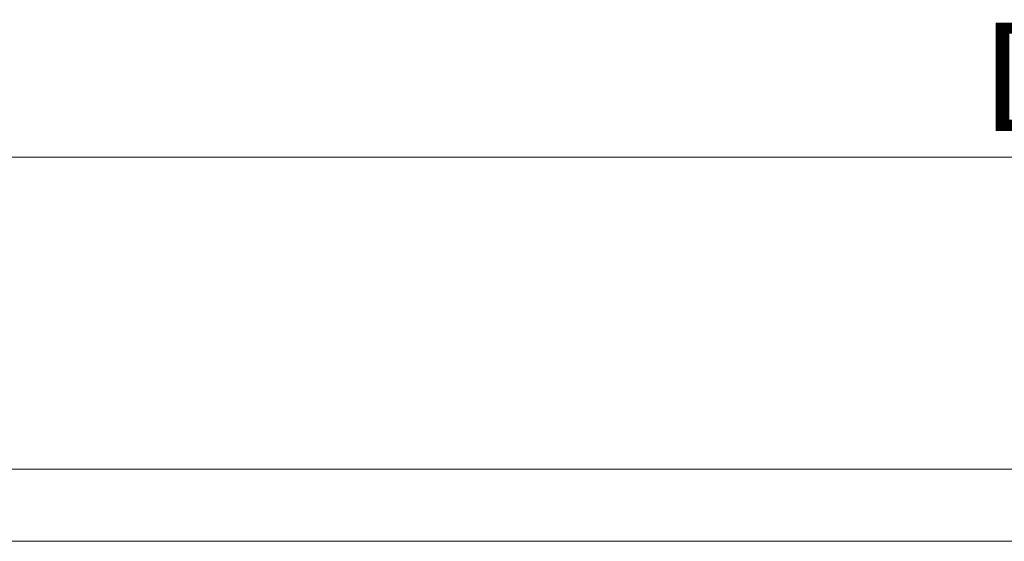
# Model space of a CAD drawing. Units: inches. Extents: x 0 to 26418, y 0 to 20128.
# Drawn here: x 11750 to 13250, y 9628 to 10423 of the extents above; entities that cross this region are included whole.
import ezdxf

# ---------------------------------------------------------------- set-up
doc = ezdxf.new("R2010")
doc.units = ezdxf.units.IN
doc.header["$MEASUREMENT"] = 0
doc.layers.get('Defpoints').update_dxf_attribs({"lineweight": 5})
doc.styles.add('Roman', font='arial.ttf')
doc.styles.get("Standard").update_dxf_attribs({"font": 'arial.ttf'})
doc.dimstyles.new('ISO-25', dxfattribs={"dimscale": 30, "dimtxt": 1.5, "dimasz": 1.5, "dimexe": 2, "dimexo": 2, "dimtad": 1, "dimtih": 1, "dimtoh": 1, "dimdec": 1, "dimlfac": 0.03937, "dimdsep": 46, "dimtxsty": 'Standard', "dimcen": 2.5, "dimclrd": 7, "dimclre": 7, "dimclrt": 7, "dimadec": 0, "dimazin": 0, "dimtfac": 1, "dimtdec": 1, "dimtmove": 0, "dimatfit": 3, "dimfxl": 1, "dimlwd": 5, "dimlwe": 5, "dimarcsym": 0})

# ---------------------------------------------------------------- blocks, each defined once
blk = doc.blocks.new('*D52')
at = {"color": 7, "linetype": 'Continuous', "lineweight": 5, "transparency": 16777216}
for p, q in [((10741.2, 9798.1), (10741.2, 10273.1)), ((15841.2, 9798.1), (15841.2, 10273.1)), ((10786.2, 10213.1), (15796.2, 10213.1))]:
    blk.add_line(p, q, dxfattribs=at)
at = {"color": 7, "transparency": 16777216}
for points in [[(10786.2, 10220.6), (10786.2, 10205.6), (10741.2, 10213.1)], [(15796.2, 10220.6), (15796.2, 10205.6), (15841.2, 10213.1)]]:
    blk.add_solid(points, dxfattribs=at)
at = {"layer": 'Defpoints', "color": 0, "transparency": 16777216}
for p in [(15841.2, 10213.1), (10741.2, 9738.1), (15841.2, 9738.1)]:
    blk.add_point(p, dxfattribs=at)
at = {"color": 7, "lineweight": 5, "transparency": 16777216, "insert": (13291.2, 10314.4), "char_height": 165, "attachment_point": 5, "style": 'Roman'}
blk.add_mtext('D', dxfattribs=at)

msp = doc.modelspace()

# ---------------------------------------------------------------- linework, layer by layer
at = {"color": 7, "lineweight": 5}
for p, q in [((10741.24, 9738.11), (15841.24, 9738.11)), ((10741.24, 9628.11), (15841.24, 9628.11))]:
    msp.add_line(p, q, dxfattribs=at)

# ---------------------------------------------------------------- dimensions: what is measured, and where the dimension line sits
dim = msp.add_linear_dim(base=(15841.24, 10213.15), p1=(10741.24, 9738.11), p2=(15841.24, 9738.11), text='D', dimstyle='ISO-25', override={"dimtxt": 5.5, "dimpost": '\\X', "dimtxsty": 'Roman', "dimtmove": 1}, dxfattribs=at)
dim.commit()
dim.dimension.update_dxf_attribs({"geometry": '*D52', "text_midpoint": (13291.24, 10314.4)})

doc.saveas('drawing.dxf')
